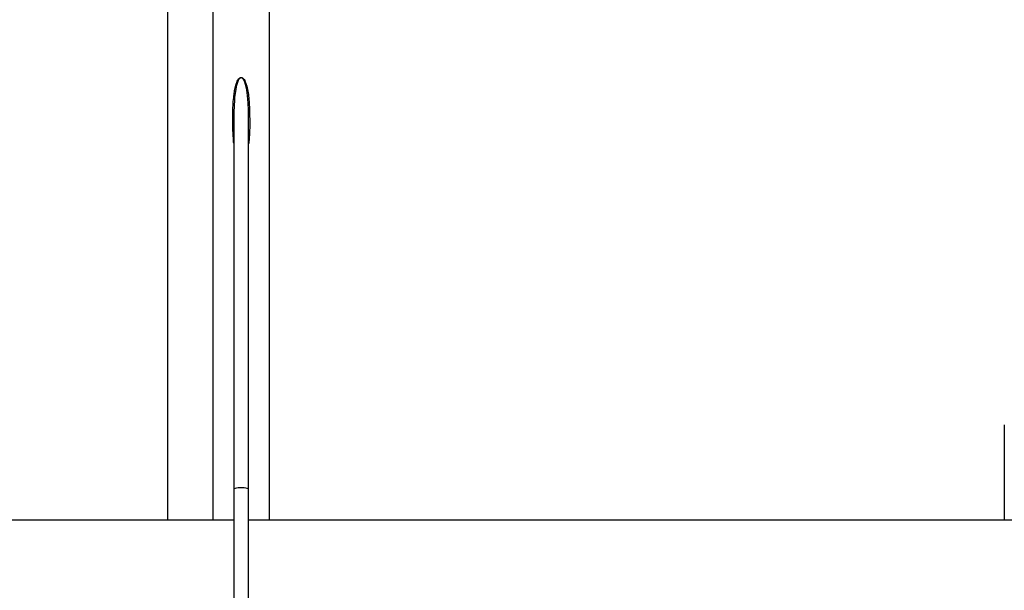
# Model space of a CAD drawing. Units: millimetres. Extents: x 220 to 564, y 150 to 410.
# Drawn here: x 390 to 456, y 333 to 371 of the extents above; entities that cross this region are included whole.
import ezdxf

# ---------------------------------------------------------------- set-up
doc = ezdxf.new("R2010")
doc.units = ezdxf.units.MM

msp = doc.modelspace()

# ---------------------------------------------------------------- linework, layer by layer
at = {"color": 7, "linetype": 'Continuous', "lineweight": 25}
for p, q in [((399.739, 337.6), (399.739, 399.921)), ((402.791, 385.06), (402.791, 337.6)), ((406.601, 337.6), (406.601, 385.06)), ((404.196, 364.724), (404.196, 339.688)), ((405.196, 339.688), (405.196, 364.731)), ((456.232, 344.025), (456.232, 337.6)), ((404.196, 339.688), (404.196, 330.433)), ((405.196, 330.433), (405.196, 339.688)), ((404.196, 337.6), (355.196, 337.6)), ((528.948, 337.6), (405.196, 337.6))]:
    msp.add_line(p, q, dxfattribs=at)
at = {"color": 8, "linetype": 'Continuous', "lineweight": 25, "flags": 128}
msp.add_lwpolyline([(405.196, 339.688), (405.194, 339.694), (405.167, 339.719), (405.104, 339.741), (405.011, 339.759), (404.895, 339.772), (404.764, 339.779), (404.627, 339.779), (404.496, 339.772), (404.38, 339.759), (404.287, 339.741), (404.224, 339.719), (404.197, 339.694), (404.196, 339.688)], dxfattribs=at)
at = {"color": 8, "linetype": 'Continuous', "lineweight": 25}
for points, knots in [([(404.196, 363.048), (404.191, 363.09), (404.162, 363.379), (404.137, 364.041), (404.11, 365.031), (404.161, 365.898), (404.234, 366.513), (404.303, 366.88), (404.401, 367.174), (404.503, 367.362), (404.579, 367.444), (404.638, 367.48), (404.679, 367.488), (404.714, 367.488), (404.755, 367.479), (404.825, 367.435), (404.904, 367.337), (404.978, 367.193), (405.068, 366.931), (405.152, 366.567), (405.211, 366.103), (405.261, 365.376), (405.281, 364.387), (405.264, 363.504), (405.202, 363.044), (405.196, 362.996)], [0, 0, 0, 0, 0.013825, 0.094243, 0.214503, 0.334656, 0.375054, 0.415443, 0.455497, 0.475223, 0.484239, 0.491685, 0.497194, 0.497308, 0.502938, 0.510467, 0.523649, 0.54326, 0.562962, 0.613368, 0.663987, 0.714603, 0.849522, 0.984605, 1, 1, 1, 1]), ([(405.158, 365.826), (405.147, 365.991), (405.128, 366.272), (405.072, 366.665), (405.012, 366.951), (404.943, 367.174), (404.88, 367.318), (404.81, 367.416), (404.748, 367.461), (404.696, 367.473), (404.645, 367.461), (404.593, 367.425), (404.526, 367.343), (404.449, 367.184), (404.378, 366.954), (404.307, 366.593), (404.254, 366.228), (404.243, 365.951), (404.24, 365.86)], [0, 0, 0, 0, 0.140951, 0.24042, 0.339785, 0.389886, 0.440654, 0.47344, 0.491472, 0.504821, 0.517624, 0.535435, 0.557721, 0.607812, 0.68534, 0.763058, 0.922045, 1, 1, 1, 1])]:
    msp.add_open_spline(points, degree=3, knots=knots, dxfattribs=at)
at = {"color": 7, "linetype": 'Continuous', "lineweight": 25}
for points, knots in [([(404.24, 365.86), (404.22, 365.593), (404.192, 365.214), (404.199, 364.835), (404.201, 364.724)], [0, 0, 0, 0, 0.706318, 1, 1, 1, 1]), ([(405.195, 364.731), (405.195, 365.031), (405.195, 365.397), (405.164, 365.761), (405.158, 365.826)], [0, 0, 0, 0, 0.8202394, 1, 1, 1, 1])]:
    msp.add_open_spline(points, degree=3, knots=knots, dxfattribs=at)

doc.saveas('drawing.dxf')
